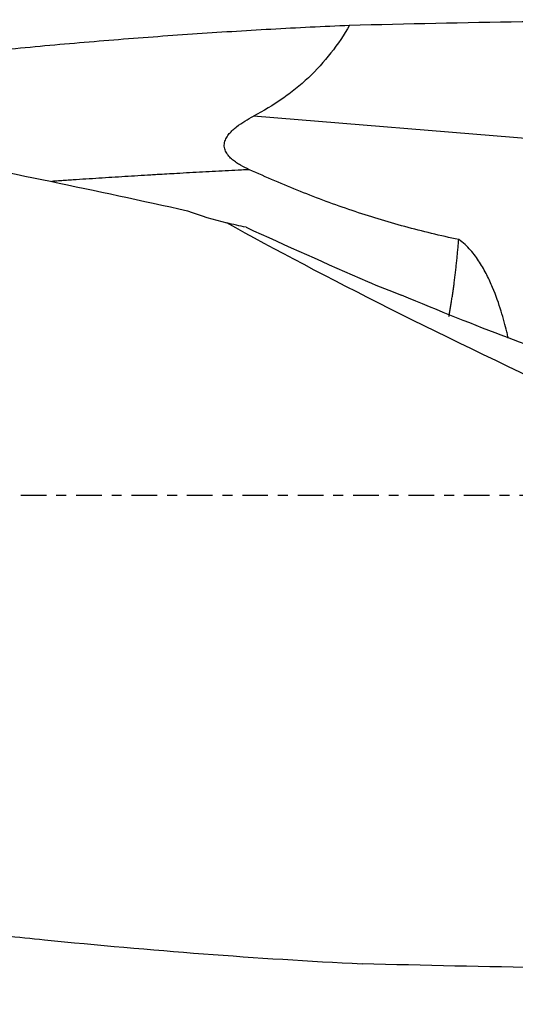
# Model space of a CAD drawing. Units: millimetres. Extents: x -107 to 232, y -81 to 31.
# Drawn here: x 156 to 177, y -22 to 20 of the extents above; entities that cross this region are included whole.
import ezdxf

# ---------------------------------------------------------------- set-up
doc = ezdxf.new("R2010")
doc.units = ezdxf.units.MM
doc.linetypes.add('CENTER', pattern=[47.5, 22, -8.5, 8.5, -8.5])
for name, color, linetype in [('1', 4, 'CONTINUOUS'), ('SK2', 7, 'CONTINUOUS'), ('SK4', 2, 'CENTER')]:
    doc.layers.add(name, color=color, linetype=linetype)
doc.styles.add('DEFAULT', font='simplex.shx')
doc.dimstyles.get("Standard").update_dxf_attribs({"dimtxt": 0.18, "dimasz": 0.18, "dimexe": 0.18, "dimexo": 0.0625, "dimgap": 0.09, "dimtad": 1, "dimzin": 0, "dimdsep": 52, "dimtxsty": 'Standard', "dimcen": 0.09, "dimadec": 0, "dimazin": 0, "dimtfac": 1, "dimtdec": 4, "dimtofl": 0, "dimtmove": 0, "dimatfit": 3, "dimfxl": 1, "dimtolj": 1, "dimtzin": 0, "dimarcsym": 0})

# ---------------------------------------------------------------- blocks, each defined once
blk = doc.blocks.new('DimnDraft3D4')
at = {"layer": 'SK2'}
for p, q in [((30, -11.5875), (30, -51.3258)), ((202, -22.5875), (202, -51.3258)), ((30, -48.1508), (202, -48.1508))]:
    blk.add_line(p, q, dxfattribs=at)
for points in [[(30, -48.1508), (34.174997, -47.225225), (34.175003, -49.076375), (30, -48.1508)], [(202, -48.1508), (197.825003, -49.076375), (197.824997, -47.225225), (202, -48.1508)]]:
    blk.add_solid(points, dxfattribs=at)
at = {"layer": 'SK2', "insert": (113.406579, -47.0258), "char_height": 4.5, "attachment_point": 7, "line_spacing_factor": 1.084337, "style": 'DEFAULT'}
blk.add_mtext('\\W01.000;\\fsimplex.shx,bigfont.shx;172 ', dxfattribs=at)

msp = doc.modelspace()

# ---------------------------------------------------------------- linework, layer by layer
at = {"layer": '1'}
msp.add_line((184.601, 14.7), (165.758, 16.255), dxfattribs=at)
at = {"layer": '1', "extrusion": (0, 0, -1)}
for centre, major_axis, ratio, start_param, end_param in [((189.156, 0), (-124.287, 0), 0.164136, 1.415009, 1.534995), ((168.5, 27.2), (-3.401, -15.634), 1, -0.021536, 0.031761), ((202.907, 0), (-48.713, 19.757), 0.104287, -1.12219, -0.709411), ((161.309, 16.488), (-23.56, 11.594), 0.102302, -2.560699, -2.096145), ((186.886, 0), (-145.941, 1.451), 0.139428, -1.568559, -1.459064)]:
    msp.add_ellipse(centre, major_axis=major_axis, ratio=ratio, start_param=start_param, end_param=end_param, dxfattribs=at)
at = {"layer": '1'}
msp.add_ellipse((171.34, 11.646), major_axis=(-8.739, 3.82), ratio=0.267282, start_param=1.606918, end_param=1.773503, dxfattribs=at)
for points, knots in [([(137.93, 16.943), (138.473, 17.027), (139.016, 17.109), (140.679, 17.358), (141.801, 17.519), (145.165, 17.985), (147.409, 18.272), (150.775, 18.664), (151.898, 18.788), (154.145, 19.022), (155.269, 19.133), (157.516, 19.34), (158.64, 19.438), (160.325, 19.573), (160.887, 19.616), (162.01, 19.699), (162.572, 19.739), (164.256, 19.854), (165.38, 19.924), (167.626, 20.049), (168.749, 20.104), (169.872, 20.153)], [0, 0, 0, 0, 0.051033, 0.051033, 0.156474, 0.156474, 0.367356, 0.367356, 0.472796, 0.472796, 0.578237, 0.578237, 0.683678, 0.683678, 0.736398, 0.736398, 0.789119, 0.789119, 0.894559, 0.894559, 1, 1, 1, 1]), ([(169.872, 20.153), (169.631, 19.735), (169.365, 19.336), (168.778, 18.584), (168.457, 18.231), (167.931, 17.736), (167.747, 17.576), (167.372, 17.273), (167.18, 17.13), (166.591, 16.72), (166.181, 16.476), (165.758, 16.255)], [0, 0, 0, 0, 0.25, 0.25, 0.5, 0.5, 0.625, 0.625, 0.75, 0.75, 1, 1, 1, 1]), ([(116, 19.532), (119.916, 19.219), (123.825, 18.823), (131.641, 17.878), (135.546, 17.327), (143.358, 16.085), (147.266, 15.393), (153.135, 14.262), (155.093, 13.87), (159.009, 13.057), (160.967, 12.636), (162.925, 12.203)], [0, 0, 0, 0, 0.25, 0.25, 0.5, 0.5, 0.75, 0.75, 0.875, 0.875, 1, 1, 1, 1]), ([(165.579, 13.961), (165.45, 14.018), (165.324, 14.081), (165.14, 14.186), (165.08, 14.222), (164.963, 14.301), (164.906, 14.343), (164.798, 14.434), (164.746, 14.482), (164.652, 14.589), (164.611, 14.646), (164.56, 14.74), (164.546, 14.773), (164.522, 14.84), (164.513, 14.874), (164.502, 14.945), (164.5, 14.982), (164.502, 15.053), (164.507, 15.089), (164.523, 15.16), (164.534, 15.195), (164.56, 15.262), (164.576, 15.295), (164.628, 15.39), (164.671, 15.45), (164.763, 15.561), (164.814, 15.612), (164.919, 15.711), (164.975, 15.758), (165.145, 15.89), (165.264, 15.97), (165.507, 16.12), (165.632, 16.189), (165.758, 16.255)], [0, 0, 0, 0, 0.125, 0.125, 0.1875, 0.1875, 0.25, 0.25, 0.3125, 0.3125, 0.375, 0.375, 0.40625, 0.40625, 0.4375, 0.4375, 0.46875, 0.46875, 0.5, 0.5, 0.53125, 0.53125, 0.5625, 0.5625, 0.625, 0.625, 0.6875, 0.6875, 0.75, 0.75, 0.875, 0.875, 1, 1, 1, 1]), ([(165.579, 13.961), (165.466, 13.955), (165.167, 13.94), (164.497, 13.906), (163.571, 13.858), (162.554, 13.802), (161.814, 13.759), (161.26, 13.726), (160.798, 13.698), (160.057, 13.653), (159.316, 13.606), (158.574, 13.558), (158.11, 13.527), (157.74, 13.502), (157.463, 13.483), (157.253, 13.468), (157.136, 13.46), (157.11, 13.458)], [0, 0, 0, 0, 0.040356, 0.105917, 0.237038, 0.36816, 0.466501, 0.499281, 0.564842, 0.630403, 0.761524, 0.827085, 0.892646, 0.925426, 0.958207, 0.990987, 1, 1, 1, 1]), ([(174.548, 10.966), (173.769, 11.132), (172.999, 11.317), (171.476, 11.73), (170.722, 11.959), (169.232, 12.462), (168.494, 12.736), (167.031, 13.323), (166.304, 13.636), (165.579, 13.961)], [0, 0, 0, 0, 0.25, 0.25, 0.5, 0.5, 0.75, 0.75, 1, 1, 1, 1]), ([(176.674, 6.739), (176.668, 6.765), (176.663, 6.792), (176.642, 6.884), (176.627, 6.951), (176.546, 7.292), (176.467, 7.589), (176.27, 8.223), (176.152, 8.561), (175.928, 9.092), (175.846, 9.272), (175.663, 9.634), (175.561, 9.816), (175.331, 10.174), (175.204, 10.35), (174.985, 10.598), (174.907, 10.678), (174.737, 10.83), (174.646, 10.902), (174.548, 10.966)], [0, 0, 0, 0, 0.023998, 0.023998, 0.08141, 0.08141, 0.311058, 0.311058, 0.540705, 0.540705, 0.655529, 0.655529, 0.770353, 0.770353, 0.885176, 0.885176, 0.942588, 0.942588, 1, 1, 1, 1]), ([(116, -12.298), (118.27, -12.801), (120.538, -13.287), (125.072, -14.217), (127.338, -14.661), (134.134, -15.931), (138.662, -16.69), (145.458, -17.682), (147.724, -17.988), (151.125, -18.408), (152.26, -18.542), (154.528, -18.796), (155.664, -18.917), (161.338, -19.485), (165.874, -19.83), (170.412, -20.06)], [0, 0, 0, 0, 0.125, 0.125, 0.25, 0.25, 0.5, 0.5, 0.625, 0.625, 0.6875, 0.6875, 0.75, 0.75, 1, 1, 1, 1])]:
    msp.add_open_spline(points, degree=3, knots=knots, dxfattribs=at)
for points in [[(162.925, 12.203), (163.474, 11.999), (164.034, 11.825), (164.604, 11.682)], [(165.436, 11.496), (167.154, 10.709), (168.887, 9.934), (170.635, 9.174)]]:
    msp.add_open_spline(points, degree=3, dxfattribs=at)
msp.add_rational_spline([(174.126, 7.666), (174.267, 8.4), (174.386, 9.214), (174.48, 10.082), (174.548, 10.966)], [0.978778759611, 0.9795130976, 0.981829887262, 0.985563092891, 0.989461798648], degree=4, dxfattribs=at)
at = {"layer": 'SK4', "ltscale": 0.05}
msp.add_line((202, 0), (-80, 0), dxfattribs=at)

# ---------------------------------------------------------------- dimensions: what is measured, and where the dimension line sits
at = {"layer": 'SK2', "lineweight": -3}
dim = msp.add_linear_dim(base=(202, -48.151), p1=(30, -11.588), p2=(202, -22.587), dimstyle='Standard', override={"dimtxt": 4.5, "dimasz": 4.175, "dimexe": 3.175, "dimexo": 1.5875, "dimgap": 2.25, "dimtad": 1, "dimtih": 0, "dimdec": 1, "dimzin": 8, "dimpost": '<>', "dimtxsty": 'DEFAULT', "dimsah": 1, "dimclrd": 9, "dimclre": 150, "dimclrt": 43, "dimtm": -0.005, "dimtdec": 2, "dimtofl": 1, "dimtmove": 0}, dxfattribs=at)
dim.commit()
dim.dimension.update_dxf_attribs({"geometry": 'DimnDraft3D4', "text_midpoint": (116, -48.151)})

doc.saveas('drawing.dxf')
